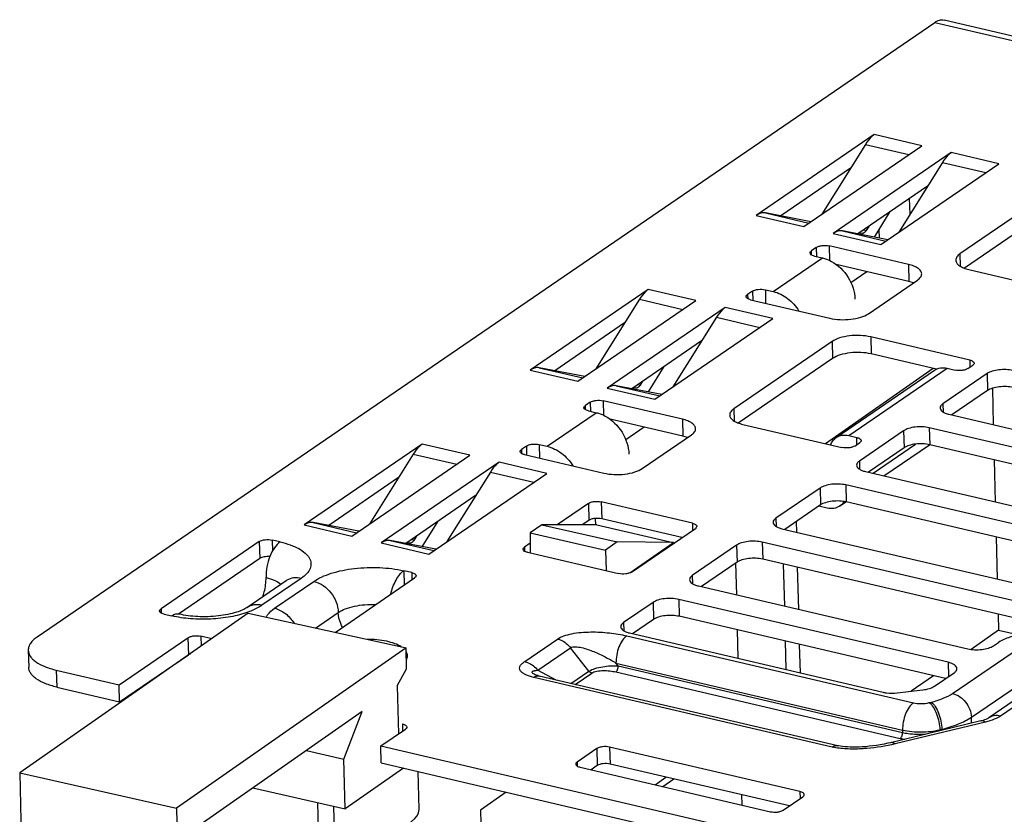
# Model space of a CAD drawing. Units: inches. Extents: x 0 to 34, y 0 to 22.
# Drawn here: x 16.6 to 17.6, y 13.8 to 14.6 of the extents above; entities that cross this region are included whole.
import ezdxf

# ---------------------------------------------------------------- set-up
doc = ezdxf.new("R2010")
doc.units = ezdxf.units.IN
doc.header["$LTSCALE"] = 1.87
doc.header["$MEASUREMENT"] = 0
doc.layers.get('0').update_dxf_attribs({"linetype": 'CONTINUOUS'})
doc.layers.add('AXIS_PART', color=7, linetype='CONTINUOUS')

msp = doc.modelspace()

# ---------------------------------------------------------------- linework, layer by layer
at = {"color": 7, "linetype": 'CONTINUOUS'}
for p, q in [((16.6048, 13.94), (17.552, 14.5886)), ((17.552, 14.5886), (18.1541, 14.4479)), ((18.164, 14.4504), (17.5619, 14.5911)), ((17.4882, 14.4702), (17.3638, 14.3849)), ((17.5384, 14.4584), (17.4882, 14.4702)), ((17.4139, 14.3732), (17.5384, 14.4584)), ((17.4789, 14.4598), (17.433, 14.3863)), ((17.4789, 14.4598), (17.5248, 14.4491)), ((17.5695, 14.4512), (17.445, 14.3659)), ((17.6197, 14.4394), (17.5695, 14.4512)), ((17.4633, 14.4349), (17.3896, 14.3844)), ((17.4952, 14.3542), (17.6197, 14.4394)), ((17.5602, 14.4408), (17.5143, 14.3673)), ((17.5602, 14.4408), (17.606, 14.4301)), ((17.5446, 14.4159), (17.4709, 14.3654)), ((17.6824, 14.4153), (17.5787, 14.3442)), ((17.6829, 14.3973), (17.5834, 14.3292)), ((17.3638, 14.3849), (17.4139, 14.3732)), ((17.4213, 14.3783), (17.3733, 14.3875)), ((17.3733, 14.3875), (17.4191, 14.3768)), ((17.4884, 14.362), (17.5052, 14.3889)), ((17.4824, 14.3732), (17.4798, 14.3691)), ((17.445, 14.3659), (17.4952, 14.3542)), ((17.5026, 14.3593), (17.4546, 14.3685)), ((17.4546, 14.3685), (17.5004, 14.3578)), ((17.4751, 14.3659), (17.4723, 14.3664)), ((17.4772, 14.3697), (17.4798, 14.3691)), ((17.4931, 14.3695), (17.4933, 14.3611)), ((17.4271, 14.3511), (17.422, 14.3475)), ((17.4271, 14.3511), (17.4274, 14.3415)), ((17.4407, 14.3527), (17.4411, 14.3373)), ((17.5243, 14.3331), (17.4407, 14.3527)), ((17.5709, 13.8804), (18.262, 14.3537)), ((17.3816, 14.3046), (17.4335, 14.3401)), ((17.4221, 14.3432), (17.422, 14.3475)), ((17.4251, 14.342), (17.4335, 14.3401)), ((17.5787, 14.3442), (17.579, 14.3313)), ((17.5248, 14.3152), (17.448, 14.3331)), ((17.5243, 14.3331), (17.5248, 14.3152)), ((18.3133, 14.3369), (17.6092, 13.8547)), ((18.3256, 14.3388), (17.6215, 13.8566)), ((17.4805, 14.3255), (17.4636, 14.3138)), ((17.5882, 14.3277), (17.6927, 14.3033)), ((17.482, 14.2811), (17.5338, 14.3166)), ((17.5297, 14.3137), (17.5248, 14.3152)), ((17.2497, 14.3068), (17.1252, 14.2216)), ((17.2998, 14.2951), (17.2497, 14.3068)), ((17.3597, 14.3049), (17.3545, 14.3014)), ((17.3545, 14.3014), (17.3547, 14.297)), ((17.3597, 14.3049), (17.36, 14.2953)), ((17.3733, 14.3065), (17.3736, 14.2921)), ((17.3733, 14.3065), (17.3816, 14.3046)), ((17.1754, 14.2099), (17.2998, 14.2951)), ((17.2404, 14.2965), (17.1945, 14.2229)), ((17.331, 14.2878), (17.2065, 14.2026)), ((17.2404, 14.2965), (17.2862, 14.2857)), ((17.3811, 14.2761), (17.331, 14.2878)), ((17.3577, 14.2959), (17.4413, 14.2763)), ((17.3216, 14.2775), (17.2757, 14.2039)), ((17.3216, 14.2775), (17.3675, 14.2667)), ((17.2248, 14.2715), (17.151, 14.221)), ((17.2567, 14.1909), (17.3811, 14.2761)), ((17.4845, 14.2567), (17.485, 14.2388)), ((17.589, 14.2323), (17.4845, 14.2567)), ((17.3061, 14.2525), (17.2323, 14.202)), ((17.4438, 14.2519), (17.3401, 14.1809)), ((17.4438, 14.2519), (17.4443, 14.234)), ((17.554, 14.2226), (17.485, 14.2388)), ((17.2499, 14.1986), (17.2667, 14.2255)), ((17.4443, 14.234), (17.3448, 14.1658)), ((17.587, 14.2232), (17.5922, 14.2268)), ((17.589, 14.2323), (17.5892, 14.2247)), ((17.1252, 14.2216), (17.1754, 14.2099)), ((17.1347, 14.2241), (17.1806, 14.2134)), ((17.1828, 14.2149), (17.1347, 14.2241)), ((17.5505, 14.2233), (17.4369, 14.144)), ((17.4481, 14.1504), (17.5518, 14.2215)), ((17.4614, 14.1526), (17.5651, 14.2236)), ((17.6074, 14.218), (17.5607, 14.186)), ((17.5651, 14.2236), (17.5735, 14.2216)), ((17.6074, 14.218), (17.6079, 14.2)), ((17.216, 14.2051), (17.2619, 14.1944)), ((17.2641, 14.1959), (17.216, 14.2051)), ((17.2386, 14.2063), (17.2412, 14.2057)), ((17.2438, 14.2099), (17.2412, 14.2057)), ((17.2065, 14.2026), (17.2567, 14.1909)), ((17.2365, 14.2025), (17.2338, 14.203)), ((17.6079, 14.2), (17.5702, 14.1743)), ((17.6129, 14.2024), (17.6139, 14.1641)), ((17.1886, 14.1877), (17.1834, 14.1842)), ((17.1835, 14.1799), (17.1834, 14.1842)), ((17.1886, 14.1877), (17.1888, 14.1781)), ((17.2021, 14.1893), (17.2025, 14.1739)), ((17.2858, 14.1698), (17.2021, 14.1893)), ((17.5607, 14.186), (17.5609, 14.1774)), ((17.1431, 14.1412), (17.1949, 14.1767)), ((17.1866, 14.1787), (17.1949, 14.1767)), ((17.3401, 14.1809), (17.3405, 14.1679)), ((17.5671, 14.175), (17.8514, 14.1086)), ((17.2862, 14.1518), (17.2095, 14.1698)), ((17.2858, 14.1698), (17.2862, 14.1518)), ((17.3497, 14.1644), (17.4542, 14.1399)), ((17.2453, 14.1614), (17.2261, 14.148)), ((17.2434, 14.1177), (17.2953, 14.1533)), ((17.4614, 14.1526), (17.4697, 14.1506)), ((17.5192, 14.1576), (17.4726, 14.1257)), ((17.5192, 14.1576), (17.5197, 14.1397)), ((17.5463, 14.1608), (17.5468, 14.1429)), ((17.8307, 14.0944), (17.5463, 14.1608)), ((17.0111, 14.1434), (16.8867, 14.0582)), ((17.0613, 14.1317), (17.0111, 14.1434)), ((17.1347, 14.1431), (17.1351, 14.1288)), ((17.1347, 14.1431), (17.1431, 14.1412)), ((17.2911, 14.1504), (17.2862, 14.1518)), ((17.4677, 14.1415), (17.4729, 14.1451)), ((17.4699, 14.1431), (17.4697, 14.1506)), ((17.487, 14.1128), (17.5319, 14.1435)), ((17.4985, 14.1101), (17.5465, 14.1429)), ((17.8285, 14.077), (17.5468, 14.1429)), ((16.9368, 14.0465), (17.0613, 14.1317)), ((17.0018, 14.1331), (16.9559, 14.0596)), ((17.0018, 14.1331), (17.0477, 14.1224)), ((17.1212, 14.1415), (17.116, 14.138)), ((17.116, 14.138), (17.1161, 14.1337)), ((17.1192, 14.1325), (17.2028, 14.113)), ((17.1212, 14.1415), (17.1214, 14.132)), ((17.5197, 14.1397), (17.4821, 14.1139)), ((17.0924, 14.1245), (16.9679, 14.0392)), ((17.1426, 14.1127), (17.0924, 14.1245)), ((17.4726, 14.1257), (17.4728, 14.117)), ((17.6148, 14.127), (17.616, 14.0826)), ((17.0181, 14.0275), (17.1426, 14.1127)), ((17.0831, 14.1141), (17.0372, 14.0406)), ((17.0831, 14.1141), (17.1289, 14.1034)), ((17.4789, 14.1146), (17.78, 14.0443)), ((16.9862, 14.1082), (16.9125, 14.0576)), ((17.4582, 14.1004), (17.4586, 14.0825)), ((17.7592, 14.0301), (17.4582, 14.1004)), ((17.4311, 14.0972), (17.3844, 14.0653)), ((17.4311, 14.0972), (17.4315, 14.0793)), ((17.0675, 14.0892), (16.9938, 14.0386)), ((17.1866, 14.081), (17.1535, 14.0584)), ((17.1866, 14.081), (17.187, 14.0631)), ((17.2001, 14.0826), (17.2006, 14.0647)), ((17.2963, 14.0602), (17.2001, 14.0826)), ((17.4517, 14.078), (17.4584, 14.0826)), ((17.7565, 14.0129), (17.4586, 14.0825)), ((17.4315, 14.0793), (17.3939, 14.0535)), ((17.4384, 14.0759), (17.4296, 14.078)), ((16.9442, 14.0516), (16.8962, 14.0608)), ((16.8962, 14.0608), (16.942, 14.05)), ((17.0113, 14.0353), (17.0281, 14.0622)), ((17.187, 14.0631), (17.18, 14.0582)), ((17.1943, 14.0582), (17.194, 14.0651)), ((17.2852, 14.0449), (17.2006, 14.0647)), ((17.2963, 14.0602), (17.2965, 14.0526)), ((17.3844, 14.0653), (17.3846, 14.0566)), ((17.4064, 14.0506), (17.4061, 14.0619)), ((16.8867, 14.0582), (16.9368, 14.0465)), ((17.1253, 14.0499), (17.1251, 14.0287)), ((17.1376, 14.0585), (17.1253, 14.0499)), ((17.1253, 14.0499), (17.2046, 14.0317)), ((17.1376, 14.0585), (17.217, 14.0403)), ((17.1956, 14.0582), (17.1376, 14.0585)), ((17.1956, 14.0582), (17.2773, 14.0395)), ((17.232, 14.0085), (17.2995, 14.0546)), ((17.3908, 14.0543), (17.6918, 13.9839)), ((16.8393, 14.0407), (16.7356, 13.9697)), ((16.8393, 14.0407), (16.8398, 14.0228)), ((16.8529, 14.0423), (16.8532, 14.0307)), ((16.8612, 14.0403), (16.8529, 14.0423)), ((16.9679, 14.0392), (17.0181, 14.0275)), ((17.0255, 14.0326), (16.9775, 14.0418)), ((16.9775, 14.0418), (17.0233, 14.0311)), ((16.998, 14.0391), (16.9952, 14.0397)), ((17.0001, 14.043), (17.0027, 14.0424)), ((17.0053, 14.0465), (17.0027, 14.0424)), ((17.1252, 14.039), (17.1191, 14.0349)), ((17.217, 14.0403), (17.2046, 14.0317)), ((17.2763, 14.0397), (17.217, 14.0403)), ((17.2302, 14.0076), (17.2763, 14.0397)), ((17.37, 14.0401), (17.3705, 14.0221)), ((17.6711, 13.9697), (17.37, 14.0401)), ((17.5907, 13.8553), (17.8691, 14.0459)), ((17.6169, 14.0455), (17.6181, 14.0012)), ((17.1191, 14.0349), (17.1193, 14.0306)), ((17.1223, 14.0294), (17.2185, 14.0069)), ((17.2046, 14.0317), (17.2052, 14.01)), ((17.3429, 14.0369), (17.2962, 14.0049)), ((17.3429, 14.0369), (17.3434, 14.0189)), ((16.8398, 14.0228), (16.7541, 13.9641)), ((17.3434, 14.0189), (17.3058, 13.9932)), ((17.3418, 14.0178), (17.3427, 13.9845)), ((17.6684, 13.9525), (17.3705, 14.0221)), ((16.9917, 14.0099), (16.9921, 13.9948)), ((17.0001, 14.0079), (16.9917, 14.0099)), ((17.0001, 14.0079), (17.0002, 14.0004)), ((17.3922, 14.017), (17.3934, 13.9727)), ((17.4085, 13.9691), (17.4074, 14.0135)), ((16.8675, 13.9993), (16.826, 13.9709)), ((16.8835, 14.0018), (16.842, 13.9734)), ((16.8554, 13.9703), (16.8969, 13.9987)), ((16.8683, 13.9999), (16.8675, 13.9993)), ((16.9192, 13.9449), (17.0032, 14.0024)), ((17.2962, 14.0049), (17.2965, 13.9962)), ((17.3026, 13.9939), (17.5869, 13.9275)), ((17.2548, 13.9765), (17.2236, 13.9552)), ((17.2548, 13.9765), (17.2552, 13.9586)), ((17.2819, 13.9797), (17.2823, 13.9618)), ((17.5662, 13.9133), (17.2819, 13.9797)), ((16.7356, 13.9697), (16.7357, 13.9654)), ((16.8986, 13.9494), (16.9226, 13.9659)), ((16.8277, 13.965), (16.5864, 13.7966)), ((16.7388, 13.9642), (16.7471, 13.9622)), ((16.8277, 13.965), (16.9942, 13.9285)), ((17.2236, 13.9552), (17.2239, 13.9465)), ((17.2552, 13.9586), (17.2331, 13.9434)), ((17.5635, 13.8961), (17.2823, 13.9618)), ((17.619, 13.964), (17.6195, 13.9472)), ((17.3436, 13.9474), (17.3444, 13.9175)), ((17.6195, 13.9472), (17.5904, 13.9269)), ((17.6195, 13.9472), (17.6412, 13.9421)), ((16.6914, 13.8895), (16.764, 13.9392)), ((16.764, 13.9392), (16.7645, 13.9213)), ((16.7776, 13.9408), (16.7779, 13.9302)), ((16.7892, 13.9381), (16.7776, 13.9408)), ((17.1194, 13.9141), (17.154, 13.9378)), ((17.2271, 13.9412), (17.5295, 13.8706)), ((17.23, 13.9442), (17.4976, 13.8817)), ((17.3943, 13.9356), (17.3951, 13.9056)), ((17.614, 13.9307), (17.6192, 13.9342)), ((16.5954, 13.926), (16.5959, 13.9081)), ((16.9942, 13.9285), (16.752, 13.7594)), ((16.9947, 13.9065), (16.9942, 13.9285)), ((17.1331, 13.9049), (17.1677, 13.9286)), ((17.1872, 13.9039), (17.1677, 13.9286)), ((17.4103, 13.9021), (17.4095, 13.932)), ((16.6919, 13.8716), (16.7645, 13.9213)), ((16.7666, 13.9223), (16.7645, 13.9213)), ((17.5662, 13.9133), (17.5666, 13.8982)), ((16.625, 13.905), (16.6255, 13.8871)), ((16.625, 13.905), (16.6914, 13.8895)), ((16.9848, 13.8886), (16.9947, 13.9065)), ((17.1331, 13.9049), (17.1522, 13.8947)), ((17.1682, 13.891), (17.1872, 13.9039)), ((17.2181, 13.9094), (17.2157, 13.9124)), ((17.2157, 13.9124), (17.5181, 13.8418)), ((17.2157, 13.9031), (17.5157, 13.833)), ((17.2181, 13.9094), (17.5182, 13.8393)), ((17.444, 13.8238), (17.129, 13.8974)), ((17.1303, 13.9002), (17.1294, 13.9007)), ((17.1303, 13.9002), (17.1303, 13.9002)), ((17.4497, 13.8252), (17.1347, 13.8988)), ((17.1727, 13.89), (17.1901, 13.9019)), ((17.5506, 13.8991), (17.5271, 13.8827)), ((17.5518, 13.888), (17.5725, 13.9022)), ((16.6255, 13.8871), (16.6919, 13.8716)), ((16.6919, 13.8716), (16.6914, 13.8895)), ((16.9848, 13.8886), (16.9861, 13.8377)), ((17.5125, 13.881), (17.5396, 13.8842)), ((16.948, 13.8613), (16.7803, 13.7443)), ((16.9285, 13.8112), (16.948, 13.8613)), ((17.5463, 13.8707), (17.5484, 13.8712)), ((17.6007, 13.8515), (17.5054, 13.8284)), ((17.5908, 13.8491), (17.5907, 13.8553)), ((17.6103, 13.8515), (17.6055, 13.8501)), ((16.9676, 13.825), (16.9935, 13.8427)), ((16.9903, 13.8482), (16.9905, 13.8407)), ((17.6055, 13.8501), (17.5102, 13.8271)), ((17.5181, 13.8418), (17.5182, 13.8393)), ((17.5575, 13.8421), (17.5597, 13.8426)), ((17.5575, 13.8421), (17.5575, 13.8411)), ((17.5597, 13.8416), (17.5597, 13.8426)), ((16.889, 13.8201), (16.9285, 13.8112)), ((16.968, 13.807), (16.9676, 13.825)), ((16.9676, 13.825), (19.8085, 13.1612)), ((17.1955, 13.8222), (17.1747, 13.808)), ((17.1955, 13.8222), (17.1959, 13.8043)), ((17.209, 13.8238), (17.2095, 13.8059)), ((17.4097, 13.7769), (17.209, 13.8238)), ((17.4493, 13.8228), (17.444, 13.8238)), ((16.9298, 13.7585), (16.9285, 13.8112)), ((16.9916, 13.8015), (16.9298, 13.7585)), ((16.968, 13.807), (19.7891, 13.1479)), ((17.1747, 13.808), (17.1748, 13.8037)), ((17.1779, 13.8025), (17.3786, 13.7556)), ((17.1959, 13.8043), (17.1894, 13.7998)), ((17.3987, 13.7617), (17.2095, 13.8059)), ((16.5864, 13.7966), (16.5904, 13.6421)), ((16.5864, 13.7966), (16.752, 13.7594)), ((17.0079, 13.7579), (17.0069, 13.798)), ((17.2569, 13.7841), (17.2684, 13.7921)), ((17.2652, 13.7821), (17.2768, 13.7902)), ((16.8324, 13.7807), (16.9298, 13.7585)), ((17.0998, 13.7763), (17.0727, 13.7573)), ((17.3481, 13.7735), (17.3484, 13.7627)), ((17.3921, 13.7572), (17.4129, 13.7714)), ((17.4097, 13.7769), (17.4099, 13.7694)), ((16.752, 13.7594), (16.756, 13.6034)), ((16.9007, 13.7651), (16.9014, 13.7382)), ((16.9175, 13.7613), (16.9182, 13.7345)), ((17.0727, 13.7573), (17.0754, 13.6497))]:
    msp.add_line(p, q, dxfattribs=at)
at = {"color": 4, "linetype": 'CONTINUOUS'}
msp.add_line((17.526, 14.386), (17.5256, 14.4028), dxfattribs=at)
at = {"color": 7, "linetype": 'CONTINUOUS'}
for points in [[(17.1322, 13.8995), (17.1313, 13.8998), (17.1307, 13.9), (17.1303, 13.9002), (17.1303, 13.9002)], [(17.1347, 13.8988), (17.1333, 13.8992), (17.1322, 13.8995)], [(17.5054, 13.8284), (17.5027, 13.8278), (17.4986, 13.827), (17.4946, 13.8262), (17.4906, 13.8256), (17.4866, 13.825), (17.4828, 13.8246), (17.4792, 13.8242), (17.4756, 13.824), (17.4723, 13.8238), (17.469, 13.8237), (17.4659, 13.8237), (17.4629, 13.8238), (17.46, 13.8239), (17.4573, 13.8241), (17.4548, 13.8244), (17.4525, 13.8247), (17.4504, 13.8251), (17.4497, 13.8252)]]:
    msp.add_lwpolyline(points, dxfattribs=at)
for centre, radius, start, end in [((16.8774, 13.9848), 0.0175, 121.0545, 124.4037), ((16.7804, 13.9295), 0.0257, 209.4371, 210.3727), ((17.5332, 13.9077), 0.0767, 256.8734, 260.4027)]:
    msp.add_arc(centre, radius, start, end, dxfattribs=at)
msp.add_ellipse((16.9489, 13.7559), major_axis=(0.059, 0.002), ratio=0.406914, start_param=-2.131078, end_param=-0.003293, dxfattribs=at)
for points, knots in [([(17.552, 14.5886), (17.5535, 14.5897), (17.5567, 14.5913), (17.5603, 14.5915), (17.5619, 14.5911)], [0, 0, 0, 0, 0.537286, 1, 1, 1, 1]), ([(17.4882, 14.4702), (17.4874, 14.4696), (17.4837, 14.4667), (17.4808, 14.4629), (17.4789, 14.4598)], [0, 0, 0, 0, 0.221404, 1, 1, 1, 1]), ([(17.5695, 14.4512), (17.5687, 14.4506), (17.565, 14.4477), (17.5621, 14.4439), (17.5602, 14.4408)], [0, 0, 0, 0, 0.221404, 1, 1, 1, 1]), ([(17.3733, 14.3875), (17.3718, 14.3878), (17.3683, 14.3875), (17.3652, 14.3859), (17.3638, 14.3849)], [0, 0, 0, 0, 0.463212, 1, 1, 1, 1]), ([(17.4546, 14.3685), (17.453, 14.3688), (17.4496, 14.3685), (17.4465, 14.367), (17.445, 14.3659)], [0, 0, 0, 0, 0.463212, 1, 1, 1, 1]), ([(17.4798, 14.3691), (17.4794, 14.3686), (17.4784, 14.367), (17.4764, 14.3656), (17.4751, 14.3659)], [0, 0, 0, 0, 0.321877, 1, 1, 1, 1]), ([(17.4271, 14.3511), (17.4279, 14.3516), (17.43, 14.3525), (17.4345, 14.3533), (17.4383, 14.3532), (17.4407, 14.3527)], [0, 0, 0, 0, 0.207742, 0.46465, 1, 1, 1, 1]), ([(17.4205, 14.3453), (17.4205, 14.3455), (17.4206, 14.3464), (17.4214, 14.3471), (17.422, 14.3475)], [0, 0, 0, 0, 0.212246, 1, 1, 1, 1]), ([(17.4251, 14.342), (17.4245, 14.3422), (17.4233, 14.3425), (17.4215, 14.3434), (17.4205, 14.3445), (17.4205, 14.3453)], [0, 0, 0, 0, 0.336194, 0.615158, 1, 1, 1, 1]), ([(17.4335, 14.3401), (17.4343, 14.3399), (17.4376, 14.339), (17.4407, 14.3376), (17.443, 14.3364)], [0, 0, 0, 0, 0.243552, 1, 1, 1, 1]), ([(17.5787, 14.3442), (17.5774, 14.3434), (17.5753, 14.3416), (17.5742, 14.3388), (17.5742, 14.3376)], [0, 0, 0, 0, 0.563752, 1, 1, 1, 1]), ([(17.443, 14.3364), (17.4501, 14.3325), (17.4623, 14.3206), (17.4677, 14.3044), (17.4679, 14.2964)], [0, 0, 0, 0, 0.50362, 1, 1, 1, 1]), ([(17.5383, 14.3232), (17.5382, 14.3243), (17.5374, 14.3266), (17.5343, 14.3294), (17.5298, 14.3316), (17.5263, 14.3327), (17.5243, 14.3331)], [0, 0, 0, 0, 0.174423, 0.391335, 0.667365, 1, 1, 1, 1]), ([(17.5742, 14.3376), (17.5743, 14.3366), (17.5752, 14.3342), (17.5782, 14.3315), (17.5827, 14.3292), (17.5863, 14.3282), (17.5882, 14.3277)], [0, 0, 0, 0, 0.174423, 0.391335, 0.667365, 1, 1, 1, 1]), ([(17.5338, 14.3166), (17.5351, 14.3175), (17.5373, 14.3193), (17.5383, 14.322), (17.5383, 14.3232)], [0, 0, 0, 0, 0.563752, 1, 1, 1, 1]), ([(17.2497, 14.3068), (17.2488, 14.3062), (17.2452, 14.3033), (17.2423, 14.2995), (17.2404, 14.2965)], [0, 0, 0, 0, 0.221404, 1, 1, 1, 1]), ([(17.3531, 14.2991), (17.3531, 14.2993), (17.3532, 14.3003), (17.354, 14.301), (17.3545, 14.3014)], [0, 0, 0, 0, 0.212246, 1, 1, 1, 1]), ([(17.3577, 14.2959), (17.3571, 14.296), (17.3559, 14.2964), (17.3541, 14.2972), (17.3531, 14.2984), (17.3531, 14.2991)], [0, 0, 0, 0, 0.336194, 0.615158, 1, 1, 1, 1]), ([(17.3597, 14.3049), (17.3605, 14.3055), (17.3625, 14.3063), (17.3671, 14.3072), (17.3709, 14.3071), (17.3733, 14.3065)], [0, 0, 0, 0, 0.207742, 0.46465, 1, 1, 1, 1]), ([(17.3816, 14.3046), (17.3871, 14.3033), (17.3977, 14.2979), (17.4056, 14.2891), (17.4087, 14.284)], [0, 0, 0, 0, 0.481962, 1, 1, 1, 1]), ([(17.331, 14.2878), (17.3301, 14.2872), (17.3265, 14.2843), (17.3236, 14.2805), (17.3216, 14.2775)], [0, 0, 0, 0, 0.221404, 1, 1, 1, 1]), ([(17.4413, 14.2763), (17.4449, 14.2755), (17.4523, 14.2746), (17.4634, 14.275), (17.4735, 14.277), (17.4796, 14.2795), (17.482, 14.2811)], [0, 0, 0, 0, 0.26046, 0.536222, 0.792647, 1, 1, 1, 1]), ([(17.4845, 14.2567), (17.481, 14.2575), (17.4735, 14.2584), (17.4624, 14.2581), (17.4523, 14.2561), (17.4462, 14.2535), (17.4438, 14.2519)], [0, 0, 0, 0, 0.26046, 0.536222, 0.792647, 1, 1, 1, 1]), ([(17.485, 14.2388), (17.4814, 14.2396), (17.474, 14.2405), (17.4629, 14.2401), (17.4528, 14.2381), (17.4467, 14.2356), (17.4443, 14.234)], [0, 0, 0, 0, 0.26046, 0.536222, 0.792647, 1, 1, 1, 1]), ([(17.589, 14.2323), (17.5897, 14.2321), (17.5909, 14.2318), (17.5926, 14.2309), (17.5937, 14.2297), (17.5937, 14.229)], [0, 0, 0, 0, 0.336194, 0.615158, 1, 1, 1, 1]), ([(17.5937, 14.229), (17.5937, 14.2288), (17.5935, 14.2279), (17.5928, 14.2272), (17.5922, 14.2268)], [0, 0, 0, 0, 0.212246, 1, 1, 1, 1]), ([(17.1347, 14.2241), (17.1332, 14.2244), (17.1297, 14.2242), (17.1267, 14.2226), (17.1252, 14.2216)], [0, 0, 0, 0, 0.463212, 1, 1, 1, 1]), ([(17.5518, 14.2215), (17.5536, 14.2227), (17.5581, 14.2244), (17.5628, 14.2241), (17.5651, 14.2236)], [0, 0, 0, 0, 0.482668, 1, 1, 1, 1]), ([(17.587, 14.2232), (17.5862, 14.2227), (17.5842, 14.2218), (17.5796, 14.221), (17.5759, 14.2211), (17.5735, 14.2216)], [0, 0, 0, 0, 0.207742, 0.46465, 1, 1, 1, 1]), ([(17.6345, 14.2212), (17.6321, 14.2217), (17.6272, 14.2223), (17.6198, 14.2221), (17.613, 14.2208), (17.609, 14.2191), (17.6074, 14.218)], [0, 0, 0, 0, 0.26046, 0.536222, 0.792648, 1, 1, 1, 1]), ([(17.216, 14.2051), (17.2145, 14.2054), (17.211, 14.2052), (17.208, 14.2036), (17.2065, 14.2026)], [0, 0, 0, 0, 0.463212, 1, 1, 1, 1]), ([(17.2412, 14.2057), (17.2409, 14.2052), (17.2398, 14.2036), (17.2378, 14.2023), (17.2365, 14.2025)], [0, 0, 0, 0, 0.321877, 1, 1, 1, 1]), ([(17.635, 14.2032), (17.6326, 14.2038), (17.6276, 14.2044), (17.6202, 14.2041), (17.6135, 14.2028), (17.6094, 14.2011), (17.6079, 14.2)], [0, 0, 0, 0, 0.26046, 0.536222, 0.792648, 1, 1, 1, 1]), ([(17.1819, 14.182), (17.1819, 14.1821), (17.1821, 14.1831), (17.1828, 14.1838), (17.1834, 14.1842)], [0, 0, 0, 0, 0.212246, 1, 1, 1, 1]), ([(17.1886, 14.1877), (17.1894, 14.1883), (17.1914, 14.1891), (17.196, 14.19), (17.1997, 14.1899), (17.2021, 14.1893)], [0, 0, 0, 0, 0.207742, 0.46465, 1, 1, 1, 1]), ([(17.5607, 14.186), (17.5599, 14.1854), (17.5584, 14.1842), (17.5577, 14.1824), (17.5578, 14.1816)], [0, 0, 0, 0, 0.563754, 1, 1, 1, 1]), ([(17.1866, 14.1787), (17.1859, 14.1788), (17.1847, 14.1792), (17.183, 14.18), (17.182, 14.1812), (17.1819, 14.182)], [0, 0, 0, 0, 0.336194, 0.615158, 1, 1, 1, 1]), ([(17.1949, 14.1767), (17.1958, 14.1765), (17.199, 14.1756), (17.2022, 14.1743), (17.2044, 14.1731)], [0, 0, 0, 0, 0.243552, 1, 1, 1, 1]), ([(17.2044, 14.1731), (17.2116, 14.1691), (17.2237, 14.1572), (17.2291, 14.1411), (17.2293, 14.133)], [0, 0, 0, 0, 0.50362, 1, 1, 1, 1]), ([(17.3401, 14.1809), (17.3389, 14.18), (17.3367, 14.1782), (17.3357, 14.1755), (17.3357, 14.1743)], [0, 0, 0, 0, 0.563752, 1, 1, 1, 1]), ([(17.3357, 14.1743), (17.3357, 14.1732), (17.3366, 14.1709), (17.3397, 14.1681), (17.3442, 14.1659), (17.3477, 14.1648), (17.3497, 14.1644)], [0, 0, 0, 0, 0.174423, 0.391335, 0.667365, 1, 1, 1, 1]), ([(17.5578, 14.1816), (17.5578, 14.1809), (17.5584, 14.1793), (17.5604, 14.1775), (17.5634, 14.176), (17.5658, 14.1753), (17.5671, 14.175)], [0, 0, 0, 0, 0.174424, 0.391335, 0.667363, 1, 1, 1, 1]), ([(17.2997, 14.1599), (17.2997, 14.1609), (17.2988, 14.1633), (17.2957, 14.166), (17.2913, 14.1683), (17.2877, 14.1693), (17.2858, 14.1698)], [0, 0, 0, 0, 0.174423, 0.391335, 0.667365, 1, 1, 1, 1]), ([(17.2953, 14.1533), (17.2966, 14.1541), (17.2987, 14.1559), (17.2998, 14.1587), (17.2997, 14.1599)], [0, 0, 0, 0, 0.563752, 1, 1, 1, 1]), ([(17.4481, 14.1504), (17.4499, 14.1517), (17.4543, 14.1534), (17.4591, 14.1531), (17.4614, 14.1526)], [0, 0, 0, 0, 0.482668, 1, 1, 1, 1]), ([(17.5463, 14.1608), (17.544, 14.1614), (17.539, 14.162), (17.5316, 14.1617), (17.5249, 14.1604), (17.5208, 14.1587), (17.5192, 14.1576)], [0, 0, 0, 0, 0.26046, 0.536222, 0.792648, 1, 1, 1, 1]), ([(17.0111, 14.1434), (17.0103, 14.1429), (17.0066, 14.1399), (17.0037, 14.1362), (17.0018, 14.1331)], [0, 0, 0, 0, 0.221404, 1, 1, 1, 1]), ([(17.1212, 14.1415), (17.122, 14.1421), (17.124, 14.1429), (17.1285, 14.1438), (17.1323, 14.1437), (17.1347, 14.1431)], [0, 0, 0, 0, 0.207742, 0.46465, 1, 1, 1, 1]), ([(17.4422, 14.1428), (17.4428, 14.1443), (17.4444, 14.1472), (17.4467, 14.1495), (17.4481, 14.1504)], [0, 0, 0, 0, 0.509825, 1, 1, 1, 1]), ([(17.4697, 14.1506), (17.4704, 14.1504), (17.4716, 14.1501), (17.4733, 14.1492), (17.4744, 14.1481), (17.4744, 14.1473)], [0, 0, 0, 0, 0.336194, 0.615158, 1, 1, 1, 1]), ([(17.4744, 14.1473), (17.4744, 14.1471), (17.4743, 14.1462), (17.4735, 14.1455), (17.4729, 14.1451)], [0, 0, 0, 0, 0.212246, 1, 1, 1, 1]), ([(17.5468, 14.1429), (17.5444, 14.1434), (17.5395, 14.144), (17.5321, 14.1438), (17.5253, 14.1424), (17.5213, 14.1408), (17.5197, 14.1397)], [0, 0, 0, 0, 0.26046, 0.536222, 0.792648, 1, 1, 1, 1]), ([(17.1145, 14.1358), (17.1145, 14.136), (17.1147, 14.1369), (17.1154, 14.1376), (17.116, 14.138)], [0, 0, 0, 0, 0.212246, 1, 1, 1, 1]), ([(17.1192, 14.1325), (17.1185, 14.1326), (17.1173, 14.133), (17.1156, 14.1339), (17.1145, 14.135), (17.1145, 14.1358)], [0, 0, 0, 0, 0.336194, 0.615158, 1, 1, 1, 1]), ([(17.1431, 14.1412), (17.1485, 14.1399), (17.1592, 14.1345), (17.167, 14.1257), (17.1702, 14.1206)], [0, 0, 0, 0, 0.481962, 1, 1, 1, 1]), ([(17.4677, 14.1415), (17.4669, 14.141), (17.4649, 14.1402), (17.4604, 14.1393), (17.4566, 14.1394), (17.4542, 14.1399)], [0, 0, 0, 0, 0.207742, 0.46465, 1, 1, 1, 1]), ([(17.0924, 14.1245), (17.0916, 14.1239), (17.0879, 14.121), (17.085, 14.1172), (17.0831, 14.1141)], [0, 0, 0, 0, 0.221404, 1, 1, 1, 1]), ([(17.4726, 14.1257), (17.4717, 14.1251), (17.4703, 14.1239), (17.4696, 14.122), (17.4696, 14.1212)], [0, 0, 0, 0, 0.563754, 1, 1, 1, 1]), ([(17.4696, 14.1212), (17.4696, 14.1205), (17.4702, 14.119), (17.4723, 14.1172), (17.4753, 14.1156), (17.4776, 14.1149), (17.4789, 14.1146)], [0, 0, 0, 0, 0.174424, 0.391335, 0.667363, 1, 1, 1, 1]), ([(17.2028, 14.113), (17.2063, 14.1121), (17.2138, 14.1112), (17.2249, 14.1116), (17.235, 14.1136), (17.2411, 14.1161), (17.2434, 14.1177)], [0, 0, 0, 0, 0.26046, 0.536222, 0.792647, 1, 1, 1, 1]), ([(17.4582, 14.1004), (17.4558, 14.101), (17.4508, 14.1016), (17.4435, 14.1013), (17.4367, 14.1), (17.4327, 14.0983), (17.4311, 14.0972)], [0, 0, 0, 0, 0.26046, 0.536222, 0.792648, 1, 1, 1, 1]), ([(17.1866, 14.081), (17.1874, 14.0816), (17.1894, 14.0824), (17.1939, 14.0833), (17.1977, 14.0832), (17.2001, 14.0826)], [0, 0, 0, 0, 0.207742, 0.46465, 1, 1, 1, 1]), ([(17.4586, 14.0825), (17.4563, 14.083), (17.4513, 14.0837), (17.4439, 14.0834), (17.4372, 14.0821), (17.4331, 14.0804), (17.4315, 14.0793)], [0, 0, 0, 0, 0.26046, 0.536222, 0.792648, 1, 1, 1, 1]), ([(17.4563, 14.0829), (17.456, 14.0824), (17.4548, 14.0806), (17.4531, 14.079), (17.4517, 14.078)], [0, 0, 0, 0, 0.255116, 1, 1, 1, 1]), ([(17.4517, 14.078), (17.4499, 14.0768), (17.4455, 14.0751), (17.4407, 14.0754), (17.4384, 14.0759)], [0, 0, 0, 0, 0.482668, 1, 1, 1, 1]), ([(16.8962, 14.0608), (16.8947, 14.0611), (16.8912, 14.0608), (16.8881, 14.0592), (16.8867, 14.0582)], [0, 0, 0, 0, 0.463212, 1, 1, 1, 1]), ([(17.2006, 14.0647), (17.1982, 14.0652), (17.1944, 14.0654), (17.1898, 14.0645), (17.1878, 14.0636), (17.187, 14.0631)], [0, 0, 0, 0, 0.53535, 0.792258, 1, 1, 1, 1]), ([(17.2963, 14.0602), (17.2969, 14.06), (17.2981, 14.0596), (17.2999, 14.0588), (17.3009, 14.0576), (17.3009, 14.0569)], [0, 0, 0, 0, 0.336194, 0.615158, 1, 1, 1, 1]), ([(17.3844, 14.0653), (17.3836, 14.0647), (17.3821, 14.0635), (17.3814, 14.0617), (17.3815, 14.0609)], [0, 0, 0, 0, 0.563754, 1, 1, 1, 1]), ([(17.3815, 14.0609), (17.3815, 14.0602), (17.3821, 14.0586), (17.3841, 14.0568), (17.3871, 14.0553), (17.3895, 14.0546), (17.3908, 14.0543)], [0, 0, 0, 0, 0.174424, 0.391335, 0.667363, 1, 1, 1, 1]), ([(17.3009, 14.0569), (17.3009, 14.0567), (17.3008, 14.0557), (17.3, 14.0551), (17.2995, 14.0546)], [0, 0, 0, 0, 0.212246, 1, 1, 1, 1]), ([(16.8393, 14.0407), (16.8401, 14.0412), (16.8421, 14.0421), (16.8467, 14.043), (16.8505, 14.0429), (16.8529, 14.0423)], [0, 0, 0, 0, 0.207742, 0.46465, 1, 1, 1, 1]), ([(16.8612, 14.0403), (16.8589, 14.0387), (16.8546, 14.0339), (16.85, 14.0248), (16.847, 14.0141), (16.8463, 14.0065), (16.8464, 14.0028)], [0, 0, 0, 0, 0.2043, 0.456537, 0.732265, 1, 1, 1, 1]), ([(16.8612, 14.0403), (16.8649, 14.0395), (16.8716, 14.0376), (16.8805, 14.0337), (16.8875, 14.0291), (16.8922, 14.0239), (16.8943, 14.018), (16.8932, 14.0119), (16.8894, 14.0063), (16.8856, 14.0033), (16.8835, 14.0018)], [0, 0, 0, 0, 0.181409, 0.339913, 0.473298, 0.582976, 0.676324, 0.767704, 0.872555, 1, 1, 1, 1]), ([(16.9775, 14.0418), (16.9759, 14.0421), (16.9725, 14.0418), (16.9694, 14.0402), (16.9679, 14.0392)], [0, 0, 0, 0, 0.463212, 1, 1, 1, 1]), ([(17.0027, 14.0424), (17.0023, 14.0418), (17.0013, 14.0403), (16.9993, 14.0389), (16.998, 14.0391)], [0, 0, 0, 0, 0.321877, 1, 1, 1, 1]), ([(17.37, 14.0401), (17.3677, 14.0406), (17.3627, 14.0412), (17.3553, 14.041), (17.3485, 14.0396), (17.3445, 14.038), (17.3429, 14.0369)], [0, 0, 0, 0, 0.26046, 0.536222, 0.792648, 1, 1, 1, 1]), ([(17.1177, 14.0327), (17.1177, 14.0328), (17.1178, 14.0338), (17.1186, 14.0345), (17.1191, 14.0349)], [0, 0, 0, 0, 0.212246, 1, 1, 1, 1]), ([(17.1223, 14.0294), (17.1217, 14.0295), (17.1205, 14.0299), (17.1187, 14.0307), (17.1177, 14.0319), (17.1177, 14.0327)], [0, 0, 0, 0, 0.336194, 0.615158, 1, 1, 1, 1]), ([(16.8504, 14.0248), (16.8484, 14.025), (16.8447, 14.0248), (16.8411, 14.0237), (16.8398, 14.0228)], [0, 0, 0, 0, 0.551179, 1, 1, 1, 1]), ([(17.3705, 14.0221), (17.3681, 14.0227), (17.3632, 14.0233), (17.3558, 14.023), (17.349, 14.0217), (17.345, 14.02), (17.3434, 14.0189)], [0, 0, 0, 0, 0.26046, 0.536222, 0.792648, 1, 1, 1, 1]), ([(16.8969, 13.9987), (16.8994, 14.0005), (16.9054, 14.0037), (16.9196, 14.009), (16.9402, 14.013), (16.966, 14.0139), (16.9834, 14.0118), (16.9917, 14.0099)], [0, 0, 0, 0, 0.096413, 0.207777, 0.464065, 0.73968, 1, 1, 1, 1]), ([(16.9781, 13.9852), (16.9792, 13.9904), (16.9818, 13.9977), (16.987, 14.0057), (16.9901, 14.0088), (16.9917, 14.0099)], [0, 0, 0, 0, 0.554865, 0.796749, 1, 1, 1, 1]), ([(17.0001, 14.0079), (17.0007, 14.0078), (17.0019, 14.0074), (17.0036, 14.0065), (17.0047, 14.0054), (17.0047, 14.0046)], [0, 0, 0, 0, 0.336194, 0.615158, 1, 1, 1, 1]), ([(17.232, 14.0085), (17.2312, 14.0079), (17.2292, 14.0071), (17.2247, 14.0062), (17.2209, 14.0063), (17.2185, 14.0069)], [0, 0, 0, 0, 0.207742, 0.46465, 1, 1, 1, 1]), ([(16.843, 13.9825), (16.8436, 13.9841), (16.8456, 13.9907), (16.8465, 13.9976), (16.8464, 14.0028)], [0, 0, 0, 0, 0.254199, 1, 1, 1, 1]), ([(16.8464, 14.0028), (16.8495, 14.002), (16.8551, 14.0003), (16.8602, 13.9973), (16.862, 13.9955)], [0, 0, 0, 0, 0.562319, 1, 1, 1, 1]), ([(16.8835, 14.0018), (16.8809, 14.0024), (16.8756, 14.0028), (16.8705, 14.0011), (16.8683, 13.9998)], [0, 0, 0, 0, 0.516991, 1, 1, 1, 1]), ([(16.8969, 13.9987), (16.9039, 13.997), (16.9167, 13.9878), (16.9224, 13.9733), (16.9226, 13.9659)], [0, 0, 0, 0, 0.493431, 1, 1, 1, 1]), ([(17.0047, 14.0046), (17.0047, 14.0044), (17.0046, 14.0035), (17.0038, 14.0028), (17.0032, 14.0024)], [0, 0, 0, 0, 0.212246, 1, 1, 1, 1]), ([(17.2962, 14.0049), (17.2954, 14.0043), (17.294, 14.0031), (17.2933, 14.0013), (17.2933, 14.0005)], [0, 0, 0, 0, 0.563754, 1, 1, 1, 1]), ([(17.2933, 14.0005), (17.2933, 13.9998), (17.2939, 13.9982), (17.296, 13.9964), (17.2989, 13.9949), (17.3013, 13.9942), (17.3026, 13.9939)], [0, 0, 0, 0, 0.174424, 0.391335, 0.667363, 1, 1, 1, 1]), ([(17.2819, 13.9797), (17.2795, 13.9802), (17.2745, 13.9808), (17.2671, 13.9806), (17.2604, 13.9793), (17.2563, 13.9776), (17.2548, 13.9765)], [0, 0, 0, 0, 0.26046, 0.536222, 0.792648, 1, 1, 1, 1]), ([(16.7341, 13.9675), (16.7341, 13.9677), (16.7343, 13.9686), (16.735, 13.9693), (16.7356, 13.9697)], [0, 0, 0, 0, 0.212246, 1, 1, 1, 1]), ([(16.7388, 13.9642), (16.7381, 13.9643), (16.7369, 13.9647), (16.7352, 13.9655), (16.7342, 13.9667), (16.7341, 13.9675)], [0, 0, 0, 0, 0.336194, 0.615158, 1, 1, 1, 1]), ([(16.8273, 13.9662), (16.8214, 13.964), (16.8084, 13.9607), (16.788, 13.9585), (16.7673, 13.9587), (16.7536, 13.9607), (16.7471, 13.9622)], [0, 0, 0, 0, 0.23421, 0.49253, 0.754732, 1, 1, 1, 1]), ([(16.826, 13.9709), (16.8247, 13.97), (16.8212, 13.9682), (16.8145, 13.9657), (16.8059, 13.9636), (16.7923, 13.9615), (16.7749, 13.9609), (16.761, 13.9626), (16.7546, 13.9641)], [0, 0, 0, 0, 0.06292, 0.16354, 0.289085, 0.430088, 0.727979, 1, 1, 1, 1]), ([(16.842, 13.9734), (16.8392, 13.9741), (16.8335, 13.9744), (16.8282, 13.9724), (16.826, 13.9709)], [0, 0, 0, 0, 0.517333, 1, 1, 1, 1]), ([(16.842, 13.9734), (16.841, 13.9727), (16.8363, 13.9698), (16.8313, 13.9676), (16.8273, 13.9662)], [0, 0, 0, 0, 0.226583, 1, 1, 1, 1]), ([(16.8464, 13.9609), (16.8469, 13.9617), (16.8492, 13.9654), (16.8526, 13.9684), (16.8554, 13.9703)], [0, 0, 0, 0, 0.219251, 1, 1, 1, 1]), ([(16.8554, 13.9703), (16.8595, 13.9693), (16.8676, 13.9651), (16.8736, 13.9583), (16.876, 13.9544)], [0, 0, 0, 0, 0.481985, 1, 1, 1, 1]), ([(16.9226, 13.9659), (16.9249, 13.9675), (16.9305, 13.9701), (16.9436, 13.9738), (16.9546, 13.9745), (16.9621, 13.9742)], [0, 0, 0, 0, 0.203213, 0.448106, 1, 1, 1, 1]), ([(16.9271, 13.9503), (16.9264, 13.9515), (16.924, 13.9564), (16.9227, 13.9619), (16.9226, 13.9659)], [0, 0, 0, 0, 0.258596, 1, 1, 1, 1]), ([(16.7546, 13.9641), (16.7534, 13.9643), (16.7507, 13.9642), (16.7483, 13.963), (16.7471, 13.9622)], [0, 0, 0, 0, 0.462711, 1, 1, 1, 1]), ([(17.2236, 13.9552), (17.2228, 13.9546), (17.2214, 13.9534), (17.2207, 13.9516), (17.2207, 13.9508)], [0, 0, 0, 0, 0.563754, 1, 1, 1, 1]), ([(17.2823, 13.9618), (17.28, 13.9623), (17.275, 13.9629), (17.2676, 13.9627), (17.2609, 13.9613), (17.2568, 13.9596), (17.2552, 13.9586)], [0, 0, 0, 0, 0.26046, 0.536222, 0.792648, 1, 1, 1, 1]), ([(17.154, 13.9378), (17.156, 13.9392), (17.161, 13.9415), (17.1728, 13.9445), (17.189, 13.9457), (17.2084, 13.9447), (17.2211, 13.9426), (17.2271, 13.9412)], [0, 0, 0, 0, 0.099157, 0.219048, 0.484958, 0.751356, 1, 1, 1, 1]), ([(17.2207, 13.9508), (17.2207, 13.9501), (17.2213, 13.9485), (17.2234, 13.9467), (17.2263, 13.9452), (17.2287, 13.9445), (17.23, 13.9442)], [0, 0, 0, 0, 0.174424, 0.391335, 0.667363, 1, 1, 1, 1]), ([(16.6048, 13.94), (16.6034, 13.939), (16.6008, 13.937), (16.5977, 13.9335), (16.5958, 13.9298), (16.5954, 13.9272), (16.5954, 13.926)], [0, 0, 0, 0, 0.300769, 0.561839, 0.790385, 1, 1, 1, 1]), ([(16.764, 13.9392), (16.7648, 13.9398), (16.7669, 13.9406), (16.7714, 13.9415), (16.7752, 13.9414), (16.7776, 13.9408)], [0, 0, 0, 0, 0.207742, 0.46465, 1, 1, 1, 1]), ([(17.154, 13.9378), (17.1553, 13.9375), (17.1606, 13.9357), (17.1651, 13.932), (17.1677, 13.9286)], [0, 0, 0, 0, 0.237285, 1, 1, 1, 1]), ([(17.2271, 13.9412), (17.2253, 13.94), (17.222, 13.9363), (17.2185, 13.9293), (17.2162, 13.9211), (17.2157, 13.9153), (17.2157, 13.9124)], [0, 0, 0, 0, 0.2043, 0.456537, 0.732266, 1, 1, 1, 1]), ([(17.6476, 13.943), (17.6421, 13.9424), (17.6323, 13.9406), (17.6229, 13.9367), (17.6192, 13.9342)], [0, 0, 0, 0, 0.553307, 1, 1, 1, 1]), ([(16.5954, 13.926), (16.5955, 13.9249), (16.5959, 13.9226), (16.5975, 13.9194), (16.6001, 13.9164), (16.605, 13.9124), (16.6134, 13.9082), (16.6209, 13.906), (16.625, 13.905)], [0, 0, 0, 0, 0.084781, 0.175707, 0.27749, 0.392956, 0.668253, 1, 1, 1, 1]), ([(17.1677, 13.9286), (17.1684, 13.9291), (17.1702, 13.9296), (17.1741, 13.9298), (17.1795, 13.9289), (17.1859, 13.927), (17.1943, 13.9238), (17.2044, 13.9191), (17.212, 13.9147), (17.2157, 13.9124)], [0, 0, 0, 0, 0.04699, 0.103523, 0.229057, 0.35937, 0.490028, 0.748185, 1, 1, 1, 1]), ([(17.5869, 13.9275), (17.5893, 13.9269), (17.5942, 13.9263), (17.6016, 13.9266), (17.6084, 13.9279), (17.6124, 13.9296), (17.614, 13.9307)], [0, 0, 0, 0, 0.26046, 0.536222, 0.792648, 1, 1, 1, 1]), ([(17.129, 13.8974), (17.1259, 13.8981), (17.1216, 13.8994), (17.1168, 13.9021), (17.1145, 13.9044), (17.1137, 13.9071), (17.1146, 13.9098), (17.1167, 13.9121), (17.1184, 13.9135), (17.1194, 13.9141)], [0, 0, 0, 0, 0.339326, 0.4758, 0.584625, 0.674087, 0.765162, 0.872937, 1, 1, 1, 1]), ([(17.1194, 13.9141), (17.1207, 13.9138), (17.126, 13.912), (17.1305, 13.9083), (17.1331, 13.9049)], [0, 0, 0, 0, 0.237285, 1, 1, 1, 1]), ([(17.5755, 13.9067), (17.5755, 13.9074), (17.5749, 13.9089), (17.5728, 13.9107), (17.5698, 13.9123), (17.5675, 13.913), (17.5662, 13.9133)], [0, 0, 0, 0, 0.174424, 0.391335, 0.667363, 1, 1, 1, 1]), ([(16.6255, 13.8871), (16.6214, 13.888), (16.6139, 13.8903), (16.6055, 13.8945), (16.6006, 13.8985), (16.598, 13.9015), (16.5964, 13.9047), (16.5959, 13.907), (16.5959, 13.9081)], [0, 0, 0, 0, 0.331747, 0.607044, 0.72251, 0.824293, 0.915219, 1, 1, 1, 1]), ([(17.1294, 13.9007), (17.129, 13.901), (17.1282, 13.9015), (17.1273, 13.9023), (17.1273, 13.9034), (17.128, 13.904), (17.129, 13.9043), (17.1302, 13.9046), (17.1316, 13.9048), (17.1326, 13.9049), (17.1331, 13.9049)], [0, 0, 0, 0, 0.16662, 0.286683, 0.365715, 0.451081, 0.562106, 0.694217, 0.841566, 1, 1, 1, 1]), ([(17.1872, 13.9039), (17.1891, 13.9052), (17.1939, 13.9071), (17.2043, 13.9094), (17.2127, 13.9098), (17.2181, 13.9094)], [0, 0, 0, 0, 0.217345, 0.484154, 1, 1, 1, 1]), ([(17.1901, 13.9019), (17.1899, 13.902), (17.1887, 13.9024), (17.1877, 13.9032), (17.1872, 13.9039)], [0, 0, 0, 0, 0.237277, 1, 1, 1, 1]), ([(17.1901, 13.9019), (17.1909, 13.9024), (17.1926, 13.9032), (17.1967, 13.9042), (17.2024, 13.9047), (17.2091, 13.9043), (17.2136, 13.9036), (17.2157, 13.9031)], [0, 0, 0, 0, 0.099202, 0.219123, 0.485036, 0.751401, 1, 1, 1, 1]), ([(17.2157, 13.9031), (17.2165, 13.9037), (17.2177, 13.9058), (17.2182, 13.9081), (17.2181, 13.9094)], [0, 0, 0, 0, 0.455281, 1, 1, 1, 1]), ([(17.5725, 13.9022), (17.5734, 13.9028), (17.5748, 13.904), (17.5755, 13.9059), (17.5755, 13.9067)], [0, 0, 0, 0, 0.563754, 1, 1, 1, 1]), ([(17.129, 13.8974), (17.1299, 13.898), (17.1317, 13.899), (17.1338, 13.899), (17.1347, 13.8988)], [0, 0, 0, 0, 0.537299, 1, 1, 1, 1]), ([(17.5396, 13.8842), (17.5419, 13.8844), (17.5462, 13.8853), (17.5502, 13.887), (17.5518, 13.888)], [0, 0, 0, 0, 0.552905, 1, 1, 1, 1]), ([(17.4976, 13.8817), (17.4987, 13.8814), (17.5036, 13.8805), (17.5087, 13.8805), (17.5125, 13.881)], [0, 0, 0, 0, 0.235808, 1, 1, 1, 1]), ([(17.5484, 13.8712), (17.5527, 13.8723), (17.5605, 13.8747), (17.5678, 13.8783), (17.5709, 13.8804)], [0, 0, 0, 0, 0.543657, 1, 1, 1, 1]), ([(17.5709, 13.8804), (17.5763, 13.8791), (17.5861, 13.8721), (17.5905, 13.8609), (17.5907, 13.8553)], [0, 0, 0, 0, 0.493431, 1, 1, 1, 1]), ([(17.5295, 13.8706), (17.5277, 13.8693), (17.5245, 13.8656), (17.5209, 13.8586), (17.5186, 13.8504), (17.5181, 13.8446), (17.5181, 13.8418)], [0, 0, 0, 0, 0.2043, 0.456537, 0.732265, 1, 1, 1, 1]), ([(17.5295, 13.8706), (17.5322, 13.8699), (17.5379, 13.8694), (17.5435, 13.87), (17.5463, 13.8707)], [0, 0, 0, 0, 0.495366, 1, 1, 1, 1]), ([(17.5463, 13.8707), (17.5479, 13.8695), (17.5509, 13.8657), (17.5543, 13.8588), (17.5567, 13.8507), (17.5574, 13.845), (17.5575, 13.8421)], [0, 0, 0, 0, 0.197077, 0.448722, 0.727855, 1, 1, 1, 1]), ([(17.5484, 13.8712), (17.5501, 13.87), (17.5531, 13.8663), (17.5565, 13.8594), (17.5588, 13.8513), (17.5596, 13.8455), (17.5597, 13.8426)], [0, 0, 0, 0, 0.197077, 0.448722, 0.727855, 1, 1, 1, 1]), ([(17.5597, 13.8426), (17.5656, 13.8441), (17.5763, 13.8474), (17.5864, 13.8524), (17.5907, 13.8553)], [0, 0, 0, 0, 0.543657, 1, 1, 1, 1]), ([(17.6007, 13.8515), (17.6026, 13.852), (17.6056, 13.8529), (17.6084, 13.8541), (17.6092, 13.8547)], [0, 0, 0, 0, 0.661446, 1, 1, 1, 1]), ([(17.6055, 13.8501), (17.6047, 13.8507), (17.6032, 13.8516), (17.6014, 13.8517), (17.6007, 13.8515)], [0, 0, 0, 0, 0.547051, 1, 1, 1, 1]), ([(17.6215, 13.8566), (17.6193, 13.8571), (17.615, 13.8574), (17.6109, 13.8559), (17.6092, 13.8547)], [0, 0, 0, 0, 0.517332, 1, 1, 1, 1]), ([(17.6215, 13.8566), (17.6207, 13.8561), (17.6172, 13.854), (17.6133, 13.8524), (17.6103, 13.8515)], [0, 0, 0, 0, 0.223009, 1, 1, 1, 1]), ([(16.9903, 13.8482), (16.991, 13.8481), (16.9921, 13.8477), (16.9939, 13.8469), (16.9949, 13.8457), (16.995, 13.845)], [0, 0, 0, 0, 0.336194, 0.615158, 1, 1, 1, 1]), ([(16.995, 13.845), (16.995, 13.8448), (16.9948, 13.8438), (16.9941, 13.8431), (16.9935, 13.8427)], [0, 0, 0, 0, 0.212246, 1, 1, 1, 1]), ([(17.5181, 13.8418), (17.5245, 13.8403), (17.5378, 13.8391), (17.551, 13.8405), (17.5575, 13.8421)], [0, 0, 0, 0, 0.495366, 1, 1, 1, 1]), ([(17.5157, 13.833), (17.5166, 13.8336), (17.5178, 13.8357), (17.5182, 13.838), (17.5182, 13.8393)], [0, 0, 0, 0, 0.45528, 1, 1, 1, 1]), ([(17.5182, 13.8393), (17.5201, 13.8388), (17.5281, 13.8373), (17.5363, 13.8371), (17.5425, 13.8374)], [0, 0, 0, 0, 0.235318, 1, 1, 1, 1]), ([(17.209, 13.8238), (17.2066, 13.8244), (17.2028, 13.8245), (17.1983, 13.8236), (17.1963, 13.8228), (17.1955, 13.8222)], [0, 0, 0, 0, 0.53535, 0.792258, 1, 1, 1, 1]), ([(17.444, 13.8238), (17.4449, 13.8244), (17.4467, 13.8254), (17.4488, 13.8254), (17.4497, 13.8252)], [0, 0, 0, 0, 0.537299, 1, 1, 1, 1]), ([(17.5102, 13.8271), (17.5004, 13.8247), (17.4852, 13.8223), (17.4648, 13.8214), (17.4543, 13.8221), (17.4493, 13.8228)], [0, 0, 0, 0, 0.492117, 0.749249, 1, 1, 1, 1]), ([(17.5102, 13.8271), (17.5094, 13.8276), (17.5079, 13.8285), (17.5061, 13.8286), (17.5054, 13.8284)], [0, 0, 0, 0, 0.547056, 1, 1, 1, 1]), ([(17.1747, 13.808), (17.1745, 13.8079), (17.1738, 13.8073), (17.1732, 13.8064), (17.1732, 13.8058)], [0, 0, 0, 0, 0.306297, 1, 1, 1, 1]), ([(17.1732, 13.8058), (17.1733, 13.805), (17.1743, 13.8039), (17.1761, 13.803), (17.1772, 13.8027), (17.1779, 13.8025)], [0, 0, 0, 0, 0.384842, 0.663806, 1, 1, 1, 1]), ([(17.2095, 13.8059), (17.2071, 13.8064), (17.2033, 13.8066), (17.1987, 13.8057), (17.1967, 13.8048), (17.1959, 13.8043)], [0, 0, 0, 0, 0.53535, 0.792258, 1, 1, 1, 1]), ([(17.4144, 13.7736), (17.4143, 13.7744), (17.4133, 13.7756), (17.4115, 13.7764), (17.4104, 13.7768), (17.4097, 13.7769)], [0, 0, 0, 0, 0.384842, 0.663806, 1, 1, 1, 1]), ([(17.4129, 13.7714), (17.4131, 13.7716), (17.4138, 13.7721), (17.4144, 13.773), (17.4144, 13.7736)], [0, 0, 0, 0, 0.306297, 1, 1, 1, 1]), ([(17.3786, 13.7556), (17.381, 13.7551), (17.3848, 13.7549), (17.3893, 13.7558), (17.3913, 13.7567), (17.3921, 13.7572)], [0, 0, 0, 0, 0.53535, 0.792258, 1, 1, 1, 1])]:
    msp.add_open_spline(points, degree=3, knots=knots, dxfattribs=at)
at = {"layer": 'AXIS_PART', "color": 7, "linetype": 'CONTINUOUS'}
for points, knots in [([(16.9891, 13.9296), (16.987, 13.931), (16.982, 13.9333), (16.97, 13.9367), (16.96, 13.9375), (16.9531, 13.9375)], [0, 0, 0, 0, 0.202137, 0.44295, 1, 1, 1, 1]), ([(16.9956, 13.9204), (16.9956, 13.9208), (16.9955, 13.9222), (16.9949, 13.9236), (16.9943, 13.9246)], [0, 0, 0, 0, 0.241515, 1, 1, 1, 1]), ([(16.9946, 13.9162), (16.9947, 13.9165), (16.9954, 13.9178), (16.9957, 13.9193), (16.9956, 13.9204)], [0, 0, 0, 0, 0.264168, 1, 1, 1, 1])]:
    msp.add_open_spline(points, degree=3, knots=knots, dxfattribs=at)

doc.saveas('drawing.dxf')
